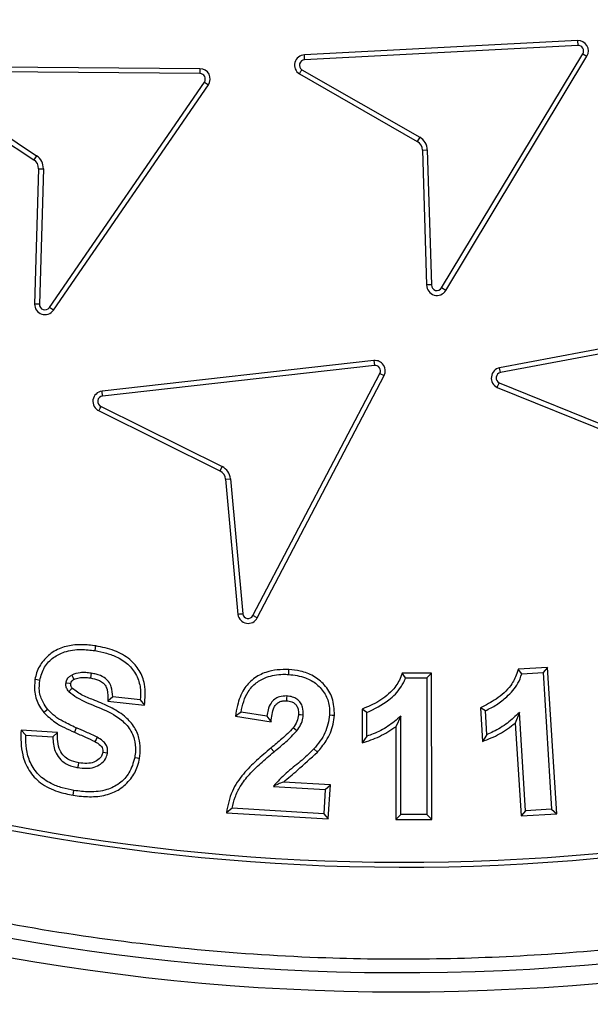
# Model space of a CAD drawing. Units: millimetres. Extents: x 0 to 420, y 0 to 297.
# Drawn here: x 142 to 147, y 42 to 50 of the extents above; entities that cross this region are included whole.
import ezdxf

# ---------------------------------------------------------------- set-up
doc = ezdxf.new("R2010")
doc.units = ezdxf.units.MM
doc.layers.add('UPONOR-MITTA', color=6, linetype='Continuous')
doc.styles.add('SLDTEXTSTYLE0', font='VERDANA.TTF')
doc.dimstyles.new('SLDDIMSTYLE1', dxfattribs={"dimtxt": 1.5, "dimasz": 3.302, "dimexe": 0, "dimexo": 0.0625, "dimgap": 0.375, "dimtad": 1, "dimlfac": 20, "dimrnd": 1e-09, "dimzin": 12, "dimdsep": 46, "dimtxsty": 'SLDTEXTSTYLE0', "dimsah": 1, "dimcen": 0.09, "dimadec": 0, "dimazin": 3, "dimtfac": 1, "dimtofl": 0, "dimtmove": 0, "dimatfit": 3, "dimfxl": 0, "dimfrac": 2, "dimtolj": 1, "dimtzin": 12, "dimarcsym": 0})

# ---------------------------------------------------------------- blocks, each defined once
blk = doc.blocks.new('_D_8')
at = {"layer": 'UPONOR-MITTA'}
for p, q in [((106.4957, 53.6207), (106.4957, 17.6881)), ((183.9957, 53.6207), (183.9957, 17.6881)), ((106.4957, 18.6881), (183.9957, 18.6881))]:
    blk.add_line(p, q, dxfattribs=at)
for points in [[(106.4957, 18.6881), (109.7977, 18.1801), (109.7977, 19.1961)], [(183.9957, 18.6881), (180.6937, 19.1961), (180.6937, 18.1801)]]:
    blk.add_solid(points, dxfattribs=at)
at = {"layer": 'UPONOR-MITTA', "insert": (142.52, 20.5932), "char_height": 1.5, "attachment_point": 1, "style": 'SLDTEXTSTYLE0'}
blk.add_mtext('1550', dxfattribs=at)

msp = doc.modelspace()

# ---------------------------------------------------------------- linework, layer by layer
at = {"color": 7, "linetype": 'Continuous', "lineweight": 25}
for p, q in [((146.5291, 49.36056), (144.54112, 49.25677)), ((146.53094, 49.32534), (144.54296, 49.22155)), ((146.5291, 49.36056), (146.53094, 49.32534)), ((144.54296, 49.22155), (144.54112, 49.25677)), ((145.53988, 47.55999), (146.567, 49.26523)), ((145.57008, 47.5418), (146.59721, 49.24704)), ((146.567, 49.26523), (146.59721, 49.24704)), ((143.78113, 49.12088), (141.79075, 49.13672)), ((143.78141, 49.15614), (141.79103, 49.17199)), ((143.78141, 49.15614), (143.78113, 49.12088)), ((144.50477, 49.1186), (145.36281, 48.62626)), ((144.52313, 49.14872), (145.38036, 48.65685)), ((141.74927, 49.0343), (142.5732, 48.49325)), ((141.76862, 49.06378), (142.59256, 48.52272)), ((142.68597, 47.41839), (143.81343, 49.05845)), ((142.71503, 47.39841), (143.84245, 49.0384)), ((143.81343, 49.05845), (143.84245, 49.0384)), ((145.38036, 48.65685), (145.36281, 48.62626)), ((145.40045, 48.56353), (145.43569, 48.56462)), ((145.40045, 48.56353), (145.43085, 47.58162)), ((145.43569, 48.56462), (145.46612, 47.58177)), ((142.59256, 48.52272), (142.5732, 48.49325)), ((142.607, 48.42837), (142.57825, 47.44309)), ((142.607, 48.42837), (142.64225, 48.42734)), ((142.64225, 48.42734), (142.6135, 47.44206)), ((145.57008, 47.5418), (145.53988, 47.55999)), ((142.6135, 47.44206), (142.57825, 47.44309)), ((142.71503, 47.39841), (142.68597, 47.41839)), ((147.91808, 47.34884), (145.96201, 46.9782)), ((147.92464, 47.31419), (145.96865, 46.94357)), ((145.04694, 47.03108), (143.06885, 46.80838)), ((145.04694, 47.03108), (145.05088, 46.99604)), ((145.05088, 46.99604), (143.07279, 46.77334)), ((145.96865, 46.94357), (145.96201, 46.9782)), ((144.16737, 45.17431), (145.09053, 46.93813)), ((144.19858, 45.15789), (145.12178, 46.92177)), ((145.09053, 46.93813), (145.12178, 46.92177)), ((143.07279, 46.77334), (143.06885, 46.80838)), ((145.94487, 46.83645), (146.86141, 46.46417)), ((145.95901, 46.86877), (146.87468, 46.49684)), ((143.04699, 46.66523), (143.92683, 46.22824)), ((143.06184, 46.69723), (143.94252, 46.25982)), ((143.94252, 46.25982), (143.92683, 46.22824)), ((143.96816, 46.16788), (144.00328, 46.17108)), ((143.96816, 46.16788), (144.05796, 45.1827)), ((144.00328, 46.17108), (144.093, 45.18683)), ((144.19858, 45.15789), (144.16737, 45.17431)), ((143.01819, 44.91949), (143.02403, 44.95427)), ((144.42696, 44.74652), (144.42903, 44.78173)), ((145.46632, 44.75651), (145.2529, 44.75595)), ((145.27707, 44.72075), (145.2529, 44.75595)), ((145.46632, 44.75651), (145.43112, 44.72115)), ((145.46825, 43.69077), (145.46632, 44.75651)), ((146.3107, 44.79766), (146.09737, 44.78434)), ((146.12368, 44.75065), (146.09737, 44.78434)), ((146.12368, 44.75065), (146.27773, 44.76026)), ((146.3107, 44.79766), (146.27773, 44.76026)), ((146.27773, 44.76026), (146.34043, 43.76507)), ((146.37784, 43.73207), (146.3107, 44.79766)), ((145.27707, 44.72075), (145.43112, 44.72115)), ((145.43112, 44.72115), (145.43292, 43.72596)), ((143.1466, 44.58435), (143.11188, 44.55289)), ((143.11188, 44.55289), (143.37786, 44.52197)), ((143.34652, 44.56112), (143.1466, 44.58435)), ((143.34652, 44.56112), (143.37786, 44.52197)), ((142.67384, 44.4912), (142.64643, 44.469)), ((144.08041, 44.47268), (144.03904, 44.44357)), ((144.03904, 44.44357), (144.29865, 44.40214)), ((144.26871, 44.44263), (144.08041, 44.47268)), ((144.96113, 44.49404), (144.96141, 44.24765)), ((144.99642, 44.46955), (144.96113, 44.49404)), ((144.99662, 44.29707), (144.99642, 44.46955)), ((145.85825, 44.48202), (145.82151, 44.50445)), ((145.82151, 44.50445), (145.83697, 44.25804)), ((145.86907, 44.30954), (145.85825, 44.48202)), ((146.10545, 44.4692), (146.07498, 44.39191)), ((146.15052, 43.75325), (146.10545, 44.4692)), ((145.24181, 44.44151), (145.20667, 44.36611)), ((145.24302, 43.72556), (145.24181, 44.44151)), ((146.07498, 44.39191), (146.11754, 43.71586)), ((142.51419, 44.3039), (142.4799, 44.34141)), ((142.74409, 44.32467), (142.4799, 44.34141)), ((142.51419, 44.3039), (142.7101, 44.29149)), ((142.7101, 44.29149), (142.74409, 44.32467)), ((142.88177, 44.35779), (142.86776, 44.32543)), ((145.20667, 44.36611), (145.20781, 43.69022)), ((144.32039, 44.18302), (144.29788, 44.21016)), ((144.60985, 44.20385), (144.6362, 44.18041)), ((144.73007, 43.94229), (144.38837, 43.9626)), ((144.69279, 43.90918), (144.73007, 43.94229)), ((144.7155, 43.6954), (144.73007, 43.94229)), ((142.85918, 43.86667), (142.86495, 43.90146)), ((144.31538, 43.93162), (144.69279, 43.90918)), ((144.69279, 43.90918), (144.68237, 43.7327)), ((144.0163, 43.77236), (143.97376, 43.73957)), ((143.97376, 43.73957), (144.7155, 43.6954)), ((144.68237, 43.7327), (144.0163, 43.77236)), ((144.68237, 43.7327), (144.7155, 43.6954)), ((145.24302, 43.72556), (145.20781, 43.69022)), ((145.43292, 43.72596), (145.24302, 43.72556)), ((145.43292, 43.72596), (145.46825, 43.69077)), ((146.15052, 43.75325), (146.11754, 43.71586)), ((146.11754, 43.71586), (146.37784, 43.73207)), ((146.34043, 43.76507), (146.15052, 43.75325)), ((146.34043, 43.76507), (146.37784, 43.73207)), ((145.20781, 43.69022), (145.46825, 43.69077))]:
    msp.add_line(p, q, dxfattribs=at)
at = {"color": 7, "linetype": 'Continuous', "lineweight": 25, "flags": 128}
for points in [[(142.84852, 44.74201), (142.85137, 44.73655), (142.85707, 44.72565), (142.86488, 44.71072)], [(142.98955, 44.75543), (142.98678, 44.73801), (142.98401, 44.72059)], [(142.61555, 44.70334), (142.59815, 44.70629), (142.58076, 44.70923)], [(142.80706, 44.68612), (142.81217, 44.68529), (142.83265, 44.68197), (142.84194, 44.68046)], [(144.41314, 44.58947), (144.41209, 44.57088), (144.41114, 44.55423)], [(144.26871, 44.44263), (144.28368, 44.42239), (144.29865, 44.40214)], [(144.53353, 44.45004), (144.5137, 44.45137), (144.49831, 44.4524)], [(144.72504, 44.45205), (144.74265, 44.45104), (144.76026, 44.45002)], [(144.48746, 44.33586), (144.47341, 44.34654), (144.45936, 44.35722)], [(145.86907, 44.30954), (145.85302, 44.28379), (145.83697, 44.25804)], [(143.03362, 44.28928), (143.02512, 44.27383), (143.01663, 44.25838)], [(144.99662, 44.29707), (144.97902, 44.27236), (144.96141, 44.24765)], [(143.10874, 44.17249), (143.09132, 44.17524), (143.07389, 44.17799)], [(142.89399, 44.06853), (142.89683, 44.08593), (142.89968, 44.10334)], [(143.30726, 44.14124), (143.32466, 44.13837), (143.34206, 44.1355)]]:
    msp.add_lwpolyline(points, dxfattribs=at)
at = {"color": 7, "linetype": 'Continuous', "lineweight": 25}
for radius in [20, 19.96828, 16.1875]:
    msp.add_circle((145.2457, 58.62067), radius, dxfattribs=at)
for centre, radius, start, end in [((145.2457, 58.62067), 16.04542, 3.937329, 356.447075), ((145.2457, 58.62067), 33.75, 186.80661, 353.19339), ((145.2457, 58.62067), 32.2, 189.074661, 350.925339), ((145.2457, 58.62067), 30, 189.914538, 350.172131), ((146.53301, 49.28571), 0.07495, 328.937964, 92.988563), ((146.53301, 49.28571), 0.03968, 328.937964, 92.988563), ((144.54503, 49.18187), 0.075, 92.988563, 237.528377), ((144.54503, 49.18187), 0.03973, 92.988563, 236.546763), ((143.78082, 49.08114), 0.03973, 325.172784, 89.5438), ((143.78082, 49.08114), 0.075, 325.259981, 89.5438), ((145.32548, 48.56121), 0.075, 1.773374, 60.153159), ((145.32548, 48.56121), 0.11027, 1.773374, 60.153159), ((142.53204, 48.43056), 0.075, 358.328617, 56.708404), ((142.53204, 48.43056), 0.11027, 358.328617, 56.708404), ((145.26608, 58.62067), 15.27735, 226.974183, 315.465142), ((145.26608, 58.62067), 15.24208, 226.974183, 315.465142), ((145.50584, 47.58049), 0.075, 179.139293, 328.937964), ((145.50584, 47.58049), 0.03973, 178.154202, 328.937964), ((142.65322, 47.4409), 0.075, 178.328617, 325.493211), ((142.65322, 47.4409), 0.03973, 178.328617, 325.493211), ((145.05533, 46.95655), 0.075, 332.372848, 96.423429), ((145.05533, 46.95655), 0.03973, 332.372848, 96.423429), ((145.97625, 46.90457), 0.075, 100.94538, 245.269444), ((145.97625, 46.90457), 0.03973, 101.026144, 244.287917), ((143.07724, 46.73386), 0.075, 96.423429, 246.21359), ((143.07724, 46.73386), 0.03973, 96.423429, 247.195494), ((143.89347, 46.16107), 0.11027, 5.208176, 63.588046), ((143.89347, 46.16107), 0.075, 5.208176, 63.588046), ((144.13226, 45.19292), 0.075, 187.83221, 332.157418), ((144.13226, 45.19292), 0.03973, 188.813543, 332.076875), ((145.2457, 58.62067), 16.945, 249.635333, 290.364667), ((145.2457, 58.62067), 17.01553, 249.635333, 290.364667)]:
    msp.add_arc(centre, radius, start, end, dxfattribs=at)
for points, knots in [([(161.15348, 59.71556), (161.13115, 59.98299), (161.08631, 60.52005), (160.96634, 61.32744), (160.80546, 62.14033), (160.59784, 62.95741), (160.34333, 63.77488), (160.04122, 64.58751), (159.69, 65.39405), (159.29079, 66.18764), (158.84259, 66.96641), (158.3478, 67.72377), (157.80696, 68.45679), (157.22225, 69.16101), (156.59601, 69.83268), (155.9309, 70.46822), (155.2303, 71.0644), (154.49776, 71.6182), (153.73711, 72.12734), (152.95233, 72.5899), (152.14809, 73.00413), (151.32732, 73.36982), (150.45143, 73.70251), (149.52101, 73.99344), (148.54019, 74.23279), (147.56324, 74.40697), (146.5956, 74.51856), (145.64226, 74.57053), (144.74233, 74.5661), (143.89167, 74.51536), (143.08056, 74.42552), (142.26263, 74.29202), (141.4389, 74.11276), (140.61318, 73.88644), (139.79064, 73.61244), (138.97252, 73.28913), (138.16568, 72.91741), (137.37197, 72.49623), (136.59806, 72.02776), (135.84689, 71.51241), (135.123, 70.95224), (134.43022, 70.34945), (133.7722, 69.70656), (133.1523, 69.02685), (132.57367, 68.31377), (132.03869, 67.57107), (131.54945, 66.80264), (131.10784, 66.0131), (130.71417, 65.20538), (130.35158, 64.34144), (130.02887, 63.42156), (129.75596, 62.44954), (129.54832, 61.47915), (129.40356, 60.51592), (129.31886, 59.56492), (129.29238, 58.66537), (129.31387, 57.81347), (129.37579, 56.99975), (129.48111, 56.17772), (129.63197, 55.34832), (129.82979, 54.5153), (130.07537, 53.68385), (130.37039, 52.85509), (130.71417, 52.03596), (131.10783, 51.22825), (131.54944, 50.43871), (132.03868, 49.67028), (132.57366, 48.92758), (133.15229, 48.21449), (133.77219, 47.53478), (134.43021, 46.89189), (135.12299, 46.2891), (135.84688, 45.72893), (136.59804, 45.21358), (137.37195, 44.74511), (138.16567, 44.32392), (139.01665, 43.93187), (139.9249, 43.57774), (140.88697, 43.2716), (141.84965, 43.03075), (142.80734, 42.85299), (143.75487, 42.73567), (144.65298, 42.6783), (145.50511, 42.67052), (146.32048, 42.70445), (147.14564, 42.78147), (147.97974, 42.90374), (148.81905, 43.07283), (149.65846, 43.2897), (150.49685, 43.55608), (151.32731, 43.87151), (152.14807, 44.2372), (152.95232, 44.65142), (153.7371, 45.11398), (154.49774, 45.62312), (155.23029, 46.17692), (155.93089, 46.7731), (156.596, 47.40864), (157.22223, 48.08031), (157.80694, 48.78453), (158.3478, 49.51755), (158.84258, 50.2749), (159.29078, 51.05368), (159.71183, 51.89069), (160.09697, 52.78624), (160.43591, 53.73723), (160.70993, 54.69105), (160.91961, 55.64213), (161.0726, 56.58485), (161.12666, 57.21383), (161.15348, 57.52577)], [0, 0, 0, 0, 0.0082147, 0.0164972, 0.0249752, 0.0335773, 0.0422961, 0.0511767, 0.0601085, 0.0692167, 0.0783615, 0.087605, 0.0969001, 0.1062374, 0.1156144, 0.1250013, 0.1343879, 0.143765, 0.1531022, 0.1623973, 0.1716409, 0.1807855, 0.189894, 0.2003133, 0.210612, 0.220785, 0.2306769, 0.2404167, 0.25, 0.2582146, 0.2664972, 0.2749752, 0.2835773, 0.2922961, 0.3011767, 0.3101085, 0.3192167, 0.3283615, 0.337605, 0.3469001, 0.3562374, 0.3656144, 0.3750013, 0.3843879, 0.393765, 0.4031022, 0.4123973, 0.4216409, 0.4307855, 0.439894, 0.4503133, 0.460612, 0.470785, 0.4806769, 0.4904167, 0.5, 0.5082146, 0.5164972, 0.5249752, 0.5335773, 0.5422961, 0.5511767, 0.5601085, 0.5692167, 0.5783615, 0.587605, 0.5969001, 0.6062374, 0.6156144, 0.6250013, 0.6343879, 0.643765, 0.6531022, 0.6623973, 0.6716409, 0.6807855, 0.689894, 0.7003133, 0.710612, 0.720785, 0.7306769, 0.7404167, 0.75, 0.7582146, 0.7664972, 0.7749752, 0.7835773, 0.7922961, 0.8011767, 0.8101085, 0.8192167, 0.8283615, 0.837605, 0.8469001, 0.8562374, 0.8656144, 0.8750013, 0.8843879, 0.893765, 0.9031022, 0.9123973, 0.9216409, 0.9307855, 0.939894, 0.9503133, 0.960612, 0.970785, 0.9806769, 0.9904167, 1, 1, 1, 1]), ([(165.11411, 58.62067), (165.11025, 58.32272), (165.10252, 57.72683), (165.03924, 56.82479), (164.93661, 55.91648), (164.78796, 54.99502), (164.5944, 54.07258), (164.35243, 53.14383), (164.06341, 52.22017), (163.7242, 51.29795), (163.33712, 50.38742), (162.89958, 49.48668), (162.41467, 48.60453), (161.88076, 47.74074), (161.30139, 46.90237), (160.67629, 46.09069), (160.00905, 45.31085), (159.30105, 44.56532), (158.55551, 43.85732), (157.77569, 43.19008), (156.964, 42.56497), (156.12564, 41.98561), (155.26184, 41.4517), (154.37969, 40.96679), (153.47895, 40.52925), (152.5257, 40.12399), (151.51696, 39.75699), (150.46015, 39.43825), (149.40131, 39.18169), (148.34734, 38.98622), (147.3032, 38.8499), (146.27013, 38.76981), (145.28824, 38.7446), (144.35186, 38.76563), (143.44982, 38.82663), (142.54151, 38.92988), (141.62005, 39.07837), (140.69761, 39.27198), (139.76886, 39.51393), (138.8452, 39.80296), (137.92298, 40.14216), (137.01245, 40.52924), (136.11171, 40.96678), (135.22956, 41.45169), (134.36577, 41.9856), (133.5274, 42.56497), (132.71571, 43.19007), (131.93588, 43.85731), (131.19035, 44.56531), (130.48235, 45.31085), (129.81511, 46.09067), (129.19, 46.90236), (128.61064, 47.74072), (128.07673, 48.60452), (127.59182, 49.48667), (127.15428, 50.38741), (126.74902, 51.34066), (126.38202, 52.34941), (126.06326, 53.40622), (125.80676, 54.46505), (125.61107, 55.51902), (125.47558, 56.56316), (125.39248, 57.59624), (125.38233, 58.28017), (125.37728, 58.62067)], [0, 0, 0, 0, 0.0143203, 0.0286409, 0.0434434, 0.0582463, 0.0734889, 0.0887318, 0.1043615, 0.1199916, 0.1359454, 0.1518997, 0.1681056, 0.1843119, 0.2006903, 0.2170692, 0.2335352, 0.2500017, 0.2664678, 0.2829342, 0.2993127, 0.3156915, 0.3318974, 0.3481037, 0.3640576, 0.3800118, 0.3978729, 0.4156275, 0.4330431, 0.4502154, 0.4671287, 0.4836347, 0.5, 0.5143202, 0.5286409, 0.5434434, 0.5582463, 0.5734889, 0.5887318, 0.6043615, 0.6199916, 0.6359454, 0.6518997, 0.6681056, 0.6843119, 0.7006903, 0.7170692, 0.7335352, 0.7500017, 0.7664678, 0.7829342, 0.7993127, 0.8156915, 0.8318974, 0.8481037, 0.8640576, 0.8800118, 0.8978729, 0.9156275, 0.9330431, 0.9502154, 0.9671287, 0.9836348, 1, 1, 1, 1]), ([(176.84012, 53.54204), (176.75667, 53.06345), (176.58968, 52.10578), (176.25648, 50.6854), (175.86392, 49.28066), (175.42011, 47.93637), (174.93329, 46.65279), (174.41013, 45.42933), (173.83678, 44.22858), (173.20824, 43.04162), (172.52339, 41.87123), (171.78198, 40.71998), (170.9922, 39.60137), (170.16349, 38.52802), (169.29832, 37.50068), (168.3997, 36.51935), (167.46121, 35.57607), (166.47521, 34.66407), (165.44155, 33.78634), (164.36087, 32.94541), (163.24535, 32.15127), (162.10806, 31.41274), (160.95161, 30.72969), (159.77882, 30.10112), (158.581, 29.52167), (157.34871, 28.98744), (156.08279, 28.50134), (154.78467, 28.06552), (153.46917, 27.6854), (152.15153, 27.36494), (150.83418, 27.10319), (149.51944, 26.89826), (148.19734, 26.74795), (146.85769, 26.65174), (145.50222, 26.61207), (144.13302, 26.6305), (142.76585, 26.70724), (141.41642, 26.841), (140.08669, 27.03005), (138.77823, 27.27186), (137.48091, 27.56764), (136.18492, 27.92029), (134.89274, 28.33152), (133.60682, 28.80212), (132.34212, 29.32708), (131.11304, 29.89996), (129.92084, 30.51851), (128.76618, 31.17979), (127.63989, 31.88833), (126.53369, 32.65007), (125.45047, 33.46584), (124.39281, 34.33556), (123.37317, 35.24955), (122.403, 36.19697), (121.48275, 37.17528), (120.61207, 38.18148), (119.7838, 39.22288), (118.9921, 40.30784), (118.23996, 41.43618), (117.52981, 42.60696), (116.87018, 43.80694), (116.24707, 45.06497), (115.66664, 46.38151), (115.13463, 47.75592), (114.70311, 49.04379), (114.35653, 50.23694), (114.08113, 51.32989), (113.84146, 52.43139), (113.71465, 53.1719), (113.65127, 53.54204)], [0, 0, 0, 0, 0.01613277, 0.0322823, 0.04843184, 0.0645646, 0.07928355, 0.09401523, 0.10874691, 0.12346585, 0.13861222, 0.15377247, 0.16893271, 0.18407908, 0.19879803, 0.21352971, 0.22826139, 0.24298033, 0.2581267, 0.27328695, 0.28844719, 0.30359356, 0.31831251, 0.33304419, 0.34777587, 0.36249482, 0.37764119, 0.39280143, 0.40796168, 0.42310805, 0.43782699, 0.45255867, 0.46729035, 0.4820093, 0.49715567, 0.51231591, 0.52747616, 0.54262253, 0.55734147, 0.57207315, 0.58680483, 0.60152378, 0.61667015, 0.63183039, 0.64699064, 0.66213701, 0.67685596, 0.69158763, 0.70631931, 0.72103826, 0.73618463, 0.75134487, 0.76650512, 0.78165149, 0.79637044, 0.81110212, 0.82583379, 0.84055274, 0.85569911, 0.87085936, 0.8860196, 0.90116597, 0.91747409, 0.93379086, 0.95009897, 0.96257036, 0.97504949, 0.98752861, 1, 1, 1, 1]), ([(115.4871, 53.47617), (115.57553, 53.00382), (115.7525, 52.05859), (116.1035, 50.6586), (116.51575, 49.27584), (116.97392, 47.97382), (117.46645, 46.75169), (117.98383, 45.60745), (118.54815, 44.48562), (119.16426, 43.37787), (119.83319, 42.28685), (120.55511, 41.215), (121.32203, 40.17487), (122.12482, 39.17821), (122.96111, 38.22567), (123.82806, 37.31719), (124.7319, 36.44539), (125.67995, 35.60403), (126.67231, 34.79593), (127.70832, 34.02345), (128.7763, 33.29582), (129.86373, 32.62107), (130.96817, 31.99904), (132.08697, 31.42874), (133.22842, 30.90526), (134.40153, 30.42513), (135.60543, 29.99106), (136.83874, 29.60506), (138.08737, 29.27195), (139.33684, 28.99518), (140.58492, 28.77379), (141.82942, 28.60597), (143.07981, 28.48983), (144.34571, 28.42507), (145.62543, 28.41397), (146.91698, 28.45795), (148.20548, 28.55693), (149.47614, 28.70934), (150.72713, 28.91356), (151.95703, 29.16713), (153.17538, 29.47142), (154.39135, 29.82933), (155.60261, 30.24245), (156.80679, 30.71147), (157.9899, 31.23136), (159.13848, 31.79578), (160.25136, 32.40257), (161.32799, 33.04895), (162.37694, 33.73936), (163.40589, 34.4796), (164.41212, 35.27036), (165.39318, 36.11153), (166.33751, 36.99373), (167.23451, 37.90652), (168.08381, 38.84747), (168.8858, 39.81379), (169.64708, 40.81249), (170.37301, 41.85159), (171.06077, 42.93084), (171.70809, 44.04932), (172.30716, 45.19438), (172.85024, 46.34991), (173.33806, 47.51376), (173.7723, 48.68364), (174.1587, 49.87134), (174.49506, 51.07406), (174.78517, 52.28794), (174.93564, 53.10554), (175.01081, 53.51399)], [0, 0, 0, 0, 0.0170441, 0.0341076, 0.0511711, 0.0682152, 0.0830516, 0.0979007, 0.1127499, 0.1275863, 0.1428535, 0.1581346, 0.1734158, 0.188683, 0.2035193, 0.2183685, 0.2332177, 0.2480541, 0.2633212, 0.2786024, 0.2938836, 0.3091508, 0.3239871, 0.3388363, 0.3536855, 0.3685218, 0.383789, 0.3990702, 0.4143514, 0.4296185, 0.4444549, 0.4593041, 0.4741533, 0.4889896, 0.5042568, 0.519538, 0.5348191, 0.5500863, 0.5649227, 0.5797718, 0.594621, 0.6094574, 0.6247246, 0.6400057, 0.6552869, 0.6705541, 0.6853904, 0.7002396, 0.7150888, 0.7299252, 0.7451923, 0.7604735, 0.7757547, 0.7910219, 0.8058582, 0.8207074, 0.8355566, 0.8503929, 0.8656601, 0.8809413, 0.8962225, 0.9114896, 0.9262204, 0.9409763, 0.9557448, 0.9705134, 0.9852692, 1, 1, 1, 1]), ([(144.50477, 49.1186), (144.5086, 49.12493), (144.51469, 49.13498), (144.52085, 49.145), (144.52313, 49.14872)], [0, 0, 0, 0, 0.6293173, 1, 1, 1, 1]), ([(145.46612, 47.58177), (145.4622, 47.58177), (145.45044, 47.58176), (145.43868, 47.58168), (145.43085, 47.58162)], [0, 0, 0, 0, 0.3334095, 1, 1, 1, 1]), ([(126.40357, 47.0978), (126.64772, 46.75801), (127.13622, 46.07818), (127.93902, 45.11195), (128.72525, 44.25868), (129.48524, 43.51314), (130.20543, 42.86432), (130.95269, 42.24681), (131.71814, 41.66744), (132.49996, 41.12629), (133.2961, 40.62278), (134.11243, 40.15268), (134.95544, 39.71277), (135.82467, 39.30512), (136.71923, 38.93135), (137.62894, 38.59604), (138.64263, 38.27088), (139.76358, 37.97149), (140.99268, 37.71498), (142.1397, 37.54106), (143.19859, 37.43366), (144.16608, 37.37713), (145.13511, 37.36187), (146.1989, 37.39058), (147.35534, 37.47907), (148.59961, 37.64377), (149.73911, 37.85919), (150.77345, 38.10817), (151.70474, 38.37488), (152.62381, 38.68101), (153.61784, 39.05997), (154.6796, 39.526), (155.79908, 40.09301), (156.80292, 40.67319), (157.69643, 41.25023), (158.48683, 41.80988), (159.25267, 42.40267), (160.02347, 43.05369), (160.79376, 43.76744), (161.55809, 44.54705), (162.28379, 45.36337), (162.97233, 46.21085), (163.39554, 46.80232), (163.60696, 47.0978)], [0, 0, 0, 0, 0.0287564, 0.0575349, 0.0862912, 0.1084822, 0.1306934, 0.1529047, 0.1750956, 0.1966593, 0.2182416, 0.2398239, 0.2613876, 0.283578, 0.3057889, 0.3279997, 0.3501901, 0.3789306, 0.4076933, 0.4364338, 0.458613, 0.4808126, 0.5030121, 0.5251913, 0.5539194, 0.5826695, 0.6113976, 0.6335668, 0.6557563, 0.6779459, 0.7001151, 0.7288391, 0.7575853, 0.7863093, 0.8084749, 0.8306609, 0.8528469, 0.8750126, 0.899981, 0.924993, 0.9500196, 0.9750315, 1, 1, 1, 1]), ([(145.94487, 46.83645), (145.94782, 46.84323), (145.9525, 46.85402), (145.95725, 46.86478), (145.95901, 46.86877)], [0, 0, 0, 0, 0.6293176, 1, 1, 1, 1]), ([(143.04699, 46.66523), (143.05012, 46.67193), (143.0551, 46.68258), (143.06001, 46.69327), (143.06184, 46.69723)], [0, 0, 0, 0, 0.6293152, 1, 1, 1, 1]), ([(144.093, 45.18683), (144.0891, 45.18636), (144.07743, 45.18494), (144.06575, 45.1836), (144.05796, 45.1827)], [0, 0, 0, 0, 0.3334094, 1, 1, 1, 1]), ([(143.02403, 44.95427), (142.98993, 44.95834), (142.92187, 44.96646), (142.81804, 44.95697), (142.71817, 44.92083), (142.63912, 44.85114), (142.59494, 44.77546), (142.58437, 44.72609), (142.58076, 44.70923)], [0, 0, 0, 0, 0.1814447, 0.3621413, 0.547308, 0.7334279, 0.9089652, 1, 1, 1, 1]), ([(143.37786, 44.52197), (143.38052, 44.54759), (143.38581, 44.59864), (143.38096, 44.68577), (143.34514, 44.77718), (143.27009, 44.86497), (143.15799, 44.92643), (143.06988, 44.94474), (143.02403, 44.95427)], [0, 0, 0, 0, 0.121733, 0.2425821, 0.4091685, 0.5756836, 0.7791912, 1, 1, 1, 1]), ([(142.61555, 44.70334), (142.62499, 44.73652), (142.64325, 44.80065), (142.71173, 44.87236), (142.80417, 44.91874), (142.91006, 44.93274), (142.98429, 44.92364), (143.01819, 44.91949)], [0, 0, 0, 0, 0.1998833, 0.386438, 0.5614058, 0.7996497, 1, 1, 1, 1]), ([(143.01819, 44.91949), (143.04644, 44.91389), (143.10283, 44.9027), (143.18895, 44.871), (143.27071, 44.81628), (143.32862, 44.73264), (143.35232, 44.64295), (143.3483, 44.58627), (143.34652, 44.56112)], [0, 0, 0, 0, 0.1581074, 0.3155939, 0.501802, 0.6890315, 0.8619779, 1, 1, 1, 1]), ([(142.80706, 44.68612), (142.80952, 44.69571), (142.81294, 44.70901), (142.8254, 44.72616), (142.83675, 44.73523), (142.84586, 44.74048), (142.84852, 44.74201)], [0, 0, 0, 0, 0.4057076, 0.5628932, 0.8724039, 1, 1, 1, 1]), ([(142.98955, 44.75543), (142.97653, 44.75714), (142.95048, 44.76057), (142.90213, 44.76073), (142.86905, 44.74918), (142.84852, 44.74201)], [0, 0, 0, 0, 0.2745445, 0.5496362, 1, 1, 1, 1]), ([(143.1466, 44.58435), (143.14509, 44.60879), (143.14269, 44.64759), (143.11841, 44.6959), (143.08057, 44.72917), (143.03505, 44.74679), (143.00206, 44.75305), (142.98955, 44.75543)], [0, 0, 0, 0, 0.2804688, 0.4452941, 0.6109785, 0.8523717, 1, 1, 1, 1]), ([(144.42903, 44.78173), (144.4007, 44.78188), (144.34417, 44.78218), (144.25486, 44.76307), (144.1667, 44.71901), (144.09123, 44.6348), (144.05519, 44.53668), (144.04355, 44.46959), (144.03904, 44.44357)], [0, 0, 0, 0, 0.1463292, 0.2919824, 0.4689526, 0.6472648, 0.8632203, 1, 1, 1, 1]), ([(144.08041, 44.47268), (144.08593, 44.49845), (144.09694, 44.54982), (144.13012, 44.62495), (144.18716, 44.68871), (144.2752, 44.73409), (144.35852, 44.7489), (144.41277, 44.74701), (144.42696, 44.74652)], [0, 0, 0, 0, 0.1602914, 0.3195137, 0.4947472, 0.6694616, 0.9135277, 1, 1, 1, 1]), ([(144.42696, 44.74652), (144.46848, 44.7415), (144.54158, 44.73267), (144.63425, 44.67897), (144.69575, 44.60625), (144.72537, 44.5256), (144.72514, 44.47347), (144.72504, 44.45205)], [0, 0, 0, 0, 0.2648398, 0.4662235, 0.6680817, 0.8635703, 1, 1, 1, 1]), ([(144.76026, 44.45002), (144.75831, 44.49237), (144.75463, 44.57275), (144.69216, 44.6718), (144.6095, 44.73879), (144.51836, 44.77277), (144.45672, 44.77895), (144.42903, 44.78173)], [0, 0, 0, 0, 0.2389625, 0.4535825, 0.6458361, 0.8408694, 1, 1, 1, 1]), ([(145.2529, 44.75595), (145.24949, 44.74696), (145.24008, 44.7222), (145.22224, 44.68256), (145.17397, 44.6171), (145.08761, 44.54697), (145.00249, 44.51135), (144.96113, 44.49404)], [0, 0, 0, 0, 0.0711724, 0.1958639, 0.3196261, 0.6693596, 1, 1, 1, 1]), ([(146.09737, 44.78434), (146.09413, 44.77354), (146.08169, 44.73207), (146.03869, 44.64917), (145.94362, 44.56422), (145.86068, 44.52363), (145.82151, 44.50445)], [0, 0, 0, 0, 0.0831736, 0.3194392, 0.6785591, 1, 1, 1, 1]), ([(145.85825, 44.48202), (145.88573, 44.49573), (145.94148, 44.52355), (146.02304, 44.5891), (146.09181, 44.6635), (146.11507, 44.7271), (146.12368, 44.75065)], [0, 0, 0, 0, 0.2365505, 0.4798228, 0.8073883, 1, 1, 1, 1]), ([(142.58076, 44.70923), (142.57828, 44.67362), (142.5733, 44.60213), (142.60776, 44.5204), (142.63778, 44.4805), (142.64643, 44.469)], [0, 0, 0, 0, 0.41398347, 0.83115672, 1, 1, 1, 1]), ([(142.67384, 44.4912), (142.66164, 44.50809), (142.63251, 44.54841), (142.60859, 44.62272), (142.61332, 44.6775), (142.61555, 44.70334)], [0, 0, 0, 0, 0.2757321, 0.6583506, 1, 1, 1, 1]), ([(142.82689, 44.62161), (142.82089, 44.62976), (142.81248, 44.64118), (142.80753, 44.65814), (142.80561, 44.67126), (142.80651, 44.68045), (142.80706, 44.68612)], [0, 0, 0, 0, 0.43087, 0.6037044, 0.7559027, 1, 1, 1, 1]), ([(142.85346, 44.64489), (142.85093, 44.64807), (142.84712, 44.65286), (142.84374, 44.66028), (142.84211, 44.6657), (142.8411, 44.67247), (142.84161, 44.67726), (142.84194, 44.68046)], [0, 0, 0, 0, 0.31404146, 0.47148825, 0.62873013, 0.75177475, 1, 1, 1, 1]), ([(142.84194, 44.68046), (142.84339, 44.68637), (142.84509, 44.69334), (142.85151, 44.70175), (142.85725, 44.70633), (142.86258, 44.7094), (142.86488, 44.71072)], [0, 0, 0, 0, 0.4510974, 0.5330769, 0.7983438, 1, 1, 1, 1]), ([(142.86488, 44.71072), (142.87737, 44.7154), (142.90248, 44.72479), (142.94346, 44.72574), (142.97037, 44.72232), (142.98401, 44.72059)], [0, 0, 0, 0, 0.3279225, 0.6593644, 1, 1, 1, 1]), ([(142.98401, 44.72059), (143.00407, 44.71657), (143.03557, 44.71026), (143.07251, 44.69067), (143.09485, 44.6667), (143.11246, 44.62056), (143.11212, 44.581), (143.11188, 44.55289)], [0, 0, 0, 0, 0.2535283, 0.3979374, 0.5125095, 0.6535137, 1, 1, 1, 1]), ([(144.99642, 44.46955), (145.05172, 44.49631), (145.14573, 44.54181), (145.22899, 44.6269), (145.26305, 44.68575), (145.27237, 44.70903), (145.27707, 44.72075)], [0, 0, 0, 0, 0.4738152, 0.80564, 0.9021427, 1, 1, 1, 1]), ([(142.85346, 44.64489), (142.85227, 44.64385), (142.84634, 44.63866), (142.83748, 44.6309), (142.82982, 44.62418), (142.82689, 44.62161)], [0, 0, 0, 0, 0.1338336, 0.6691682, 1, 1, 1, 1]), ([(142.82689, 44.62161), (142.84633, 44.60674), (142.91051, 44.55766), (143.0399, 44.51045), (143.17196, 44.44963), (143.26432, 44.36783), (143.30744, 44.28119), (143.31514, 44.20226), (143.30936, 44.15751), (143.30726, 44.14124)], [0, 0, 0, 0, 0.0987879, 0.3260558, 0.5523065, 0.6845049, 0.8173727, 0.9336365, 1, 1, 1, 1]), ([(143.34206, 44.1355), (143.34462, 44.15996), (143.34973, 44.20876), (143.34023, 44.29074), (143.30196, 44.37386), (143.22843, 44.45175), (143.12929, 44.50914), (143.02675, 44.55485), (142.92855, 44.58869), (142.87832, 44.62628), (142.85346, 44.64489)], [0, 0, 0, 0, 0.09533242, 0.19020086, 0.31690573, 0.44322262, 0.60004608, 0.75790323, 0.88014761, 1, 1, 1, 1]), ([(144.41314, 44.58947), (144.39489, 44.58914), (144.36359, 44.58858), (144.32362, 44.56791), (144.29342, 44.53547), (144.2763, 44.49124), (144.27113, 44.45816), (144.26871, 44.44263)], [0, 0, 0, 0, 0.2329271, 0.3995622, 0.5664596, 0.7965196, 1, 1, 1, 1]), ([(144.53353, 44.45004), (144.53341, 44.46947), (144.5332, 44.50119), (144.51438, 44.54166), (144.48816, 44.56748), (144.45332, 44.58488), (144.42731, 44.58785), (144.41314, 44.58947)], [0, 0, 0, 0, 0.2759431, 0.4507116, 0.6259899, 0.7962085, 1, 1, 1, 1]), ([(144.29865, 44.40214), (144.30077, 44.42007), (144.30501, 44.45571), (144.31601, 44.50008), (144.33579, 44.53143), (144.35891, 44.54735), (144.38505, 44.55471), (144.40253, 44.55439), (144.41114, 44.55423)], [0, 0, 0, 0, 0.2514525, 0.4998987, 0.6284399, 0.7576415, 0.880695, 1, 1, 1, 1]), ([(144.41114, 44.55423), (144.42414, 44.5527), (144.44582, 44.55014), (144.47261, 44.53454), (144.48996, 44.51331), (144.49876, 44.4845), (144.49847, 44.46369), (144.49831, 44.4524)], [0, 0, 0, 0, 0.2537997, 0.4231713, 0.5935759, 0.7794215, 1, 1, 1, 1]), ([(142.64643, 44.469), (142.67231, 44.44405), (142.71722, 44.40075), (142.79552, 44.35808), (142.84361, 44.33635), (142.86776, 44.32543)], [0, 0, 0, 0, 0.4037478, 0.7005555, 1, 1, 1, 1]), ([(142.88177, 44.35779), (142.84957, 44.37245), (142.79603, 44.39684), (142.72446, 44.44003), (142.69087, 44.47399), (142.67384, 44.4912)], [0, 0, 0, 0, 0.42653587, 0.70931976, 1, 1, 1, 1]), ([(144.49831, 44.4524), (144.49544, 44.43538), (144.4896, 44.40075), (144.46956, 44.3719), (144.45936, 44.35722)], [0, 0, 0, 0, 0.4913459, 1, 1, 1, 1]), ([(144.48746, 44.33586), (144.49703, 44.34987), (144.51623, 44.37798), (144.52999, 44.418), (144.5327, 44.44249), (144.53353, 44.45004)], [0, 0, 0, 0, 0.40726789, 0.81728715, 1, 1, 1, 1]), ([(144.72504, 44.45205), (144.71719, 44.40652), (144.70117, 44.31351), (144.64072, 44.24091), (144.60985, 44.20385)], [0, 0, 0, 0, 0.48947598, 1, 1, 1, 1]), ([(144.6362, 44.18041), (144.65807, 44.20688), (144.708, 44.26733), (144.75075, 44.36167), (144.75786, 44.42779), (144.76026, 44.45002)], [0, 0, 0, 0, 0.34091201, 0.7784049, 1, 1, 1, 1]), ([(146.10545, 44.4692), (146.0773, 44.44237), (146.0201, 44.38787), (145.93699, 44.33844), (145.88462, 44.31616), (145.86907, 44.30954)], [0, 0, 0, 0, 0.4053578, 0.8234865, 1, 1, 1, 1]), ([(145.24181, 44.44151), (145.21184, 44.41622), (145.15094, 44.36485), (145.06486, 44.32123), (145.01172, 44.30242), (144.99662, 44.29707)], [0, 0, 0, 0, 0.4096055, 0.8322245, 1, 1, 1, 1]), ([(145.83697, 44.25804), (145.87916, 44.27487), (145.96445, 44.3089), (146.03788, 44.36404), (146.07498, 44.39191)], [0, 0, 0, 0, 0.4947361, 1, 1, 1, 1]), ([(142.4799, 44.34141), (142.47915, 44.31096), (142.47765, 44.25021), (142.48922, 44.14904), (142.53271, 44.04384), (142.62233, 43.94778), (142.7381, 43.89115), (142.82192, 43.8742), (142.85918, 43.86667)], [0, 0, 0, 0, 0.1339374, 0.2671311, 0.4453369, 0.6242678, 0.8330167, 1, 1, 1, 1]), ([(142.86495, 43.90146), (142.83627, 43.90717), (142.77901, 43.91857), (142.69008, 43.95205), (142.60448, 44.01068), (142.54325, 44.10166), (142.51429, 44.2032), (142.51422, 44.27093), (142.51419, 44.3039)], [0, 0, 0, 0, 0.14714019, 0.29375996, 0.47635679, 0.65984807, 0.83441707, 1, 1, 1, 1]), ([(142.89968, 44.10334), (142.8756, 44.10864), (142.83587, 44.11739), (142.78916, 44.15098), (142.7584, 44.19703), (142.74538, 44.25758), (142.74452, 44.30235), (142.74409, 44.32467)], [0, 0, 0, 0, 0.2414089, 0.3984586, 0.5563816, 0.7788267, 1, 1, 1, 1]), ([(142.86776, 44.32543), (142.88136, 44.31955), (142.90858, 44.30778), (142.9586, 44.2863), (142.99429, 44.26912), (143.01663, 44.25838)], [0, 0, 0, 0, 0.2723733, 0.5447448, 1, 1, 1, 1]), ([(143.03362, 44.28928), (143.02031, 44.29585), (142.99371, 44.30898), (142.9429, 44.33143), (142.90553, 44.34754), (142.88177, 44.35779)], [0, 0, 0, 0, 0.2671383, 0.5341181, 1, 1, 1, 1]), ([(144.45936, 44.35722), (144.44647, 44.34329), (144.42071, 44.31546), (144.36597, 44.26726), (144.32468, 44.23263), (144.29788, 44.21016)], [0, 0, 0, 0, 0.260324, 0.5199565, 1, 1, 1, 1]), ([(144.32039, 44.18302), (144.33493, 44.19512), (144.36401, 44.21932), (144.42159, 44.26826), (144.46113, 44.30884), (144.48746, 44.33586)], [0, 0, 0, 0, 0.2504522, 0.5009187, 1, 1, 1, 1]), ([(144.96141, 44.24765), (145.00445, 44.26183), (145.09141, 44.2905), (145.16799, 44.34074), (145.20667, 44.36611)], [0, 0, 0, 0, 0.494821, 1, 1, 1, 1]), ([(142.7101, 44.29149), (142.7129, 44.2557), (142.71725, 44.19998), (142.75595, 44.13378), (142.80827, 44.09165), (142.85793, 44.07483), (142.88905, 44.06939), (142.89399, 44.06853)], [0, 0, 0, 0, 0.3324558, 0.5176307, 0.7028758, 0.952743, 1, 1, 1, 1]), ([(143.01663, 44.25838), (143.03152, 44.24967), (143.05184, 44.23778), (143.07068, 44.21441), (143.07594, 44.19612), (143.07456, 44.18392), (143.07389, 44.17799)], [0, 0, 0, 0, 0.4811507, 0.6562619, 0.8327967, 1, 1, 1, 1]), ([(143.10874, 44.17249), (143.10963, 44.18512), (143.1112, 44.20741), (143.09765, 44.23947), (143.0713, 44.26675), (143.0474, 44.28104), (143.03362, 44.28928)], [0, 0, 0, 0, 0.2506313, 0.4424317, 0.6784075, 1, 1, 1, 1]), ([(142.89399, 44.06853), (142.91352, 44.06604), (142.95272, 44.06105), (143.01023, 44.06752), (143.05946, 44.09184), (143.09629, 44.12729), (143.10484, 44.15834), (143.10874, 44.17249)], [0, 0, 0, 0, 0.2223276, 0.4462406, 0.6412746, 0.8364121, 1, 1, 1, 1]), ([(143.07389, 44.17799), (143.0716, 44.16913), (143.06698, 44.15125), (143.04459, 44.12591), (143.00877, 44.10387), (142.9562, 44.09618), (142.91933, 44.10085), (142.89968, 44.10334)], [0, 0, 0, 0, 0.129028, 0.2600131, 0.4701749, 0.7176221, 1, 1, 1, 1]), ([(144.29788, 44.21016), (144.26289, 44.18057), (144.19274, 44.12124), (144.09115, 44.02231), (144.02253, 43.91862), (143.98838, 43.81996), (143.97867, 43.76654), (143.97376, 43.73957)], [0, 0, 0, 0, 0.2341068, 0.4694195, 0.7228643, 0.8600379, 1, 1, 1, 1]), ([(144.0163, 43.77236), (144.02241, 43.79968), (144.03481, 43.85515), (144.07651, 43.93963), (144.14044, 44.02105), (144.22528, 44.10278), (144.2872, 44.15502), (144.32039, 44.18302)], [0, 0, 0, 0, 0.1601494, 0.3251637, 0.5352749, 0.7509199, 1, 1, 1, 1]), ([(144.60985, 44.20385), (144.57769, 44.17258), (144.51368, 44.11035), (144.40572, 44.03042), (144.34554, 43.9646), (144.31538, 43.93162)], [0, 0, 0, 0, 0.3350069, 0.6667541, 1, 1, 1, 1]), ([(144.38837, 43.9626), (144.42266, 43.99138), (144.50692, 44.06208), (144.58807, 44.13636), (144.6362, 44.18041)], [0, 0, 0, 0, 0.40691204, 1, 1, 1, 1]), ([(142.85918, 43.86667), (142.89874, 43.86175), (142.97759, 43.85195), (143.09436, 43.86289), (143.20086, 43.90653), (143.28079, 43.98206), (143.32644, 44.06305), (143.33791, 44.11626), (143.34206, 44.1355)], [0, 0, 0, 0, 0.192316, 0.3833657, 0.5601534, 0.7376558, 0.9051219, 1, 1, 1, 1]), ([(143.30726, 44.14124), (143.29616, 44.10276), (143.27535, 44.03062), (143.19931, 43.94899), (143.09775, 43.89892), (142.98192, 43.88666), (142.90204, 43.89677), (142.86495, 43.90146)], [0, 0, 0, 0, 0.2100961, 0.3937913, 0.5726458, 0.8015189, 1, 1, 1, 1]), ([(144.38837, 43.9626), (144.37509, 43.95758), (144.34851, 43.94752), (144.32643, 43.93692), (144.31538, 43.93162)], [0, 0, 0, 0, 0.4995241, 1, 1, 1, 1])]:
    msp.add_open_spline(points, degree=3, knots=knots, dxfattribs=at)

# ---------------------------------------------------------------- dimensions: what is measured, and where the dimension line sits
at = {"layer": 'UPONOR-MITTA'}
dim = msp.add_linear_dim(base=(183.9957, 18.68805), p1=(106.4957, 54.62067), p2=(183.9957, 54.62067), dimstyle='SLDDIMSTYLE1', dxfattribs=at)
dim.commit()
dim.dimension.update_dxf_attribs({"geometry": '_D_8', "text_midpoint": (145.01587, 18.68805), "dimtype": 160})

doc.saveas('drawing.dxf')
